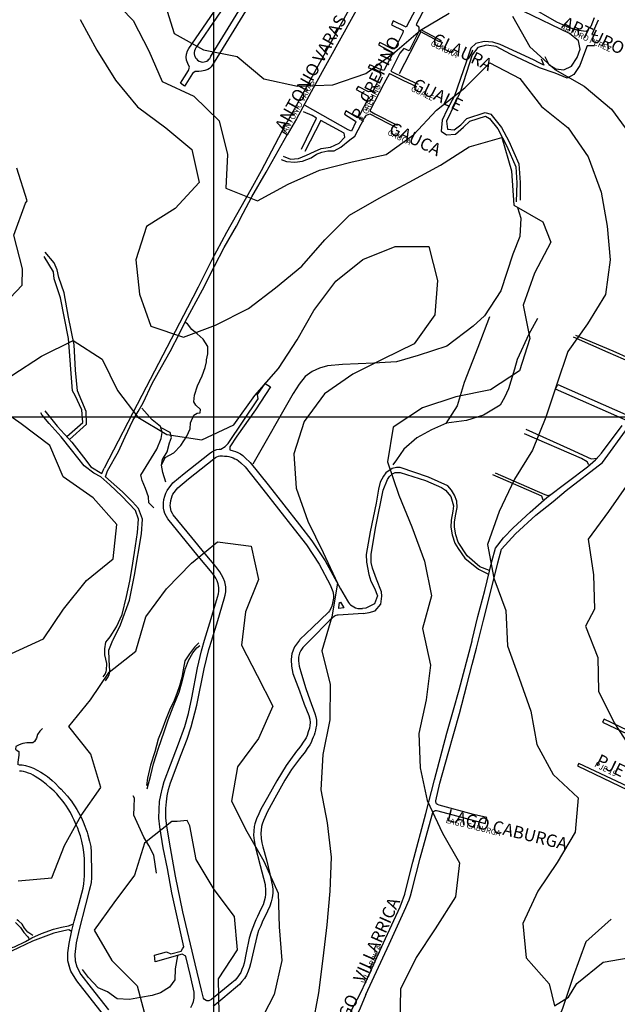
# Model space of a CAD drawing. Extents: x 670972 to 678002, y 5920989 to 5926037.
# Drawn here: x 675826 to 676361, y 5922474 to 5923355 of the extents above; entities that cross this region are included whole.
import ezdxf
from ezdxf.enums import TextEntityAlignment as Align

# ---------------------------------------------------------------- set-up
doc = ezdxf.new("R2010")
doc.units = 0
doc.header["$MEASUREMENT"] = 0
for name, color, linetype in [('Drenaje_10m', 4, 'CONTINUOUS'), ('grilla', 10, 'CONTINUOUS'), ('Niveles_10m', 30, 'CONTINUOUS'), ('toponimia_10m', 7, 'CONTINUOUS'), ('trama_10m', 7, 'CONTINUOUS')]:
    doc.layers.add(name, color=color, linetype=linetype)

msp = doc.modelspace()

# ---------------------------------------------------------------- linework, layer by layer
at = {"layer": 'Drenaje_10m', "flags": 128}
msp.add_lwpolyline([(676355.82, 5922550.39), (676333.33, 5922530.01), (676322.02, 5922498.98), (676312.48, 5922470.5), (676300.65, 5922442.26), (676282.99, 5922417.83), (676254.65, 5922403.52), (676226.04, 5922392.77), (676196.17, 5922383.8), (676168.58, 5922371.53), (676146.09, 5922350.37), (676135.04, 5922320.62), (676131.83, 5922290.38), (676133.45, 5922258.63), (676134.05, 5922227.64), (676136.68, 5922195.38), (676139.06, 5922164.65), (676129.02, 5922134.65), (676114.15, 5922106.15), (676098.52, 5922079.18), (676079.33, 5922054.48), (676065.23, 5922027.77), (676057.18, 5922007.68)], dxfattribs=at)
at = {"layer": 'grilla', "flags": 128}
for points in [[(676000, 5926000), (676000, 5921000)], [(671000, 5923000), (678000, 5923000)]]:
    msp.add_lwpolyline(points, dxfattribs=at)
at = {"layer": 'Niveles_10m', "flags": 128}
for points in [[(675906.87, 5923376.75), (675927.93, 5923354.45), (675942.16, 5923327.56), (675954.11, 5923299.89), (675982.26, 5923286.76), (676005.09, 5923264.72), (676012.48, 5923234.5), (676011.01, 5923204.51), (676039.4, 5923193.15), (676066.74, 5923208.22), (676094.85, 5923220.75), (676123.98, 5923228.2), (676154.37, 5923234.64), (676178.93, 5923252.24), (676199.67, 5923274.4), (676224.98, 5923294.29), (676247.24, 5923316.71), (676274.13, 5923302.56), (676293.67, 5923277.46), (676317.26, 5923258.47), (676335.29, 5923232.6), (676347, 5923200.87), (676352.36, 5923170.4), (676354.94, 5923140.41), (676350.93, 5923109.41), (676334.75, 5923083.2), (676317.05, 5923058.24), (676307.21, 5923029), (676297.37, 5922999.49), (676285.51, 5922969.99), (676269.33, 5922944.02), (676255.68, 5922915.27), (676245.34, 5922885.77), (676250.96, 5922855.55), (676261.64, 5922826.61), (676262.95, 5922794.85), (676273.64, 5922766.17), (676284.07, 5922736.47), (676289.43, 5922706.75), (676303.92, 5922679.87), (676326.5, 5922658.83), (676323.76, 5922628.34), (676307.58, 5922601.1), (676290.39, 5922575.4), (676276.75, 5922546.39), (676279.83, 5922515.65), (676300.39, 5922492.58), (676305.23, 5922472.78), (676317.64, 5922480.44), (676325.22, 5922492.65), (676348.76, 5922511.78), (676379.66, 5922517.2)], [(675955.52, 5923372.31), (675964.69, 5923342.86), (675991.06, 5923328.2), (676021.23, 5923322.44), (676045.07, 5923302.43), (676075.23, 5923295.91), (676106.64, 5923297.01), (676136.28, 5923307.26), (676162.35, 5923326.14), (676185.12, 5923345.76), (676210.95, 5923361.08)], [(675880.55, 5923355.33), (675895.53, 5923327.94), (675912.3, 5923301.3), (675931.85, 5923277.22), (675957.21, 5923258.48), (675980.55, 5923239.23), (675987.18, 5923209.53), (675965.67, 5923186.35), (675939.86, 5923170.27), (675930.27, 5923140.25), (675933.6, 5923109.77), (675943.79, 5923081.09), (675973.19, 5923071.26), (676001.81, 5923082.02), (676031.18, 5923096.83), (676055.48, 5923115.45), (676079.01, 5923134.83), (676099.5, 5923158.26), (676121.77, 5923180.43), (676148.1, 5923195.49), (676174.94, 5923209.79), (676203.04, 5923225.12), (676228.86, 5923241.45), (676257.98, 5923249.91), (676266.64, 5923219.96), (676268.72, 5923189.21), (676294.83, 5923174.3), (676301.96, 5923156.28), (676287.3, 5923128.55), (676277.2, 5923099.8), (676283.07, 5923070.09), (676273.75, 5923041.09), (676247.92, 5923024), (676216.77, 5923017.82), (676186.89, 5923007.82), (676160.81, 5922990.72), (676155.79, 5922959.71), (676165.97, 5922929.76), (676177.41, 5922901.33), (676188.86, 5922870.62), (676194.98, 5922839.63), (676186.92, 5922810.39), (676194.06, 5922777.64), (676190.31, 5922746.62), (676183.76, 5922716.63), (676184.82, 5922685.89), (676191.2, 5922656.43), (676204.92, 5922627.25), (676220.17, 5922600.86), (676216.66, 5922570.36), (676198.21, 5922541.85), (676181.26, 5922516.14), (676167.37, 5922487.64), (676166.66, 5922457.4)], [(676267.71, 5923358.44), (676282.95, 5923331.05), (676305.53, 5923310.78), (676331.65, 5923295.86), (676356.26, 5923275.35), (676374.03, 5923250.75)], [(675806.44, 5923094.68), (675828.7, 5923117.61), (675828.93, 5923132.36), (675821.29, 5923162.57), (675831.63, 5923191.05), (675833.15, 5923193.09), (675823.73, 5923222.54)], [(675819.44, 5923036.78), (675846.02, 5923054.14), (675874.37, 5923068.19), (675900.25, 5923051.49), (675913.97, 5923023.58), (675932.25, 5922999.49), (675958.12, 5922984.07), (675989.54, 5922979.33), (676018.16, 5922992.61), (676036.87, 5923018.84), (676058.12, 5923043.29), (676074.8, 5923068.75), (676089.72, 5923094.96), (676109.44, 5923121.19), (676133.48, 5923140.82), (676162.6, 5923152.33), (676192.76, 5923152.42), (676200.4, 5923121.95), (676197.91, 5923091.19), (676179.46, 5923065.23), (676151.6, 5923051.43), (676124.51, 5923038.14), (676099.2, 5923020.54), (676080.99, 5922995.84), (676071.91, 5922966.85), (676073.98, 5922936.12), (676084.41, 5922906.41), (676098.13, 5922878.5), (676110.84, 5922851.09), (676105.82, 5922820.84), (676097, 5922790.58), (676104.39, 5922760.36), (676103.93, 5922728.86), (676097.9, 5922697.84), (676095.91, 5922666.07), (676101.78, 5922636.62), (676105.12, 5922605.88), (676104.15, 5922575.39), (676101.41, 5922545.39), (676097.65, 5922515.15), (676093.9, 5922484.4), (676088.12, 5922454.14)], [(675819.04, 5922788.02), (675847.66, 5922801.32), (675865.61, 5922827.8), (675886.35, 5922853.52), (675910.14, 5922872.9), (675913.39, 5922903.65), (675892.07, 5922927.48), (675865.44, 5922946.2), (675853.49, 5922974.38), (675827.61, 5922993.61), (675803.01, 5923010.82)], [(676371.44, 5922940.74), (676353.49, 5922915.29), (676335.29, 5922890.33), (676340.14, 5922858.59), (676340.95, 5922827.85), (676332.86, 5922812.58), (676344.05, 5922784.66), (676344.6, 5922754.42), (676358.58, 5922726.01), (676375.85, 5922699.37)], [(675825.16, 5922584.78), (675855.06, 5922587.39), (675866.67, 5922616.4), (675881.33, 5922643.11), (675899.03, 5922668.32), (675890.12, 5922698.02), (675870.32, 5922722.87), (675889.79, 5922746.55), (675906.48, 5922771.5), (675930.27, 5922790.11), (675939.35, 5922820.89), (675957.81, 5922845.84), (675980.08, 5922869.03), (676003.61, 5922887.89), (676033.51, 5922884.17), (676040.15, 5922854.2), (676028.53, 5922825.46), (676025.03, 5922795.46), (676039, 5922768.31), (676052.98, 5922740.91), (676040.1, 5922711.91), (676021.39, 5922686.71), (676016.11, 5922655.94), (676029.83, 5922628.79), (676045.07, 5922602.41), (676057.79, 5922573.73), (676058.84, 5922543.49), (676061.17, 5922513.27), (676054.12, 5922483.01), (676039.97, 5922455.27)], [(675962.67, 5922637.75), (675938.12, 5922618.37), (675929.3, 5922589.63), (675910.58, 5922564.94), (675893.13, 5922540.49), (675908.88, 5922513.35), (675931.72, 5922490.8), (675939.37, 5922461.6)], [(676004.99, 5922465.6), (676004.44, 5922497.1), (676021.37, 5922522.81), (676018.79, 5922552.79), (676000.52, 5922576.88), (675984.26, 5922603.76), (675978.64, 5922633.99), (675976.36, 5922638.55), (675967.49, 5922637.76), (675962.67, 5922637.75)]]:
    msp.add_lwpolyline(points, dxfattribs=at)
at = {"layer": 'trama_10m'}
msp.add_line((676186.44, 5923345.79), (676203.79, 5923336.69), dxfattribs=at)
at = {"layer": 'trama_10m', "flags": 128}
for points in [[(676340.68, 5923357.02), (676337.75, 5923349.14), (676333.59, 5923344.78), (676326.69, 5923345.68), (676317.94, 5923348.35), (676307.4, 5923352.98), (676281.19, 5923368.08), (676266.85, 5923374.26), (676256.05, 5923381.75), (676253.49, 5923385.4), (676254.25, 5923389.17), (676259.63, 5923400), (676281.78, 5923444.58), (676276.64, 5923447.46), (676267.93, 5923430.04), (676265.27, 5923431.46), (676186.87, 5923471.99)], [(676147.66, 5923400), (676090.93, 5923297.21), (676074.2, 5923266.46), (676065.97, 5923252.23), (676061.23, 5923255.19), (676072.75, 5923275.94), (676100.7, 5923327.09), (676140.83, 5923400)], [(676203.58, 5923393.75), (676181.46, 5923350.84), (676183.74, 5923348.82), (676183.78, 5923344.76), (676175.09, 5923327.32), (676170.34, 5923329.57), (676166.73, 5923325.36), (676158.7, 5923309.3)], [(676020.62, 5923383.46), (675985.24, 5923331.89), (675984.36, 5923330.57), (675983.42, 5923328.93), (675982.89, 5923327.28), (675982.59, 5923325.94), (675982.55, 5923324.72), (675982.83, 5923323.38), (675983.15, 5923322.55), (675983.77, 5923321.18), (675984.59, 5923320.15), (675985.64, 5923319.13), (675987.09, 5923318.1), (675988.77, 5923317.51), (675990.29, 5923317.42), (675991.44, 5923317.51), (675992.86, 5923317.87), (675993.92, 5923318.31), (675995.01, 5923318.96), (675995.84, 5923319.81), (675996.49, 5923320.59), (675997.14, 5923321.73), (675997.61, 5923322.61), (675998.7, 5923324.37), (676025.11, 5923367.1)], [(676028.5, 5923362.96), (676000.42, 5923317.17), (675999.07, 5923314.9), (675997.7, 5923313.14), (675996.2, 5923311.48), (675994.82, 5923310.76), (675992.29, 5923309.96), (675989.31, 5923309.23), (675986.77, 5923308.99), (675983.59, 5923308.9), (675981.26, 5923307.14), (675975.21, 5923297.5), (675973.94, 5923295.77), (675970.35, 5923298.44), (675977.6, 5923309.92), (675978.3, 5923312.82), (675977, 5923316.05), (675975.74, 5923319.12), (675975.54, 5923321.83), (675975.7, 5923324.51), (675976.62, 5923327.39), (675977.94, 5923329.55), (676006.72, 5923371.7)], [(676181.04, 5923364.88), (676172.34, 5923348.74), (676160.74, 5923354.24), (676160.22, 5923352.85), (676159.31, 5923350.82), (676169.74, 5923345.62), (676169.4, 5923343.61), (676162.12, 5923329.23), (676159.71, 5923329.25), (676148.67, 5923334.75), (676147.58, 5923332.86), (676159.35, 5923326.53), (676160.16, 5923324.53), (676152.3, 5923309.71), (676149.51, 5923310.71), (676139.77, 5923314.99), (676138.5, 5923312.59), (676148.47, 5923308.05), (676149.72, 5923306), (676142.46, 5923291.05), (676138.77, 5923290.7), (676129.42, 5923295.49), (676127.74, 5923292.71), (676138.15, 5923287.01), (676138.63, 5923285.43), (676130.51, 5923269.79), (676128.77, 5923267.51), (676118.41, 5923273.58), (676117.11, 5923270.79), (676126.96, 5923264.47), (676127.21, 5923263.84), (676123.4, 5923255.54), (676120.43, 5923256.73), (676081.9, 5923278.41)], [(676296.44, 5923322.46), (676299.96, 5923315.22), (676306.47, 5923311.34), (676313.48, 5923310.43), (676320.25, 5923313.82), (676325.59, 5923321.33), (676328.02, 5923328.81), (676326.54, 5923336.36), (676318.69, 5923342.82), (676277.81, 5923362.65)], [(676344.23, 5923354.96), (676338.7, 5923341.94), (676343.89, 5923341.16)], [(676202.32, 5923335.51), (676185.45, 5923344.44), (676166.26, 5923306.85)], [(676293.1, 5923320.37), (676295.56, 5923314.53), (676291.43, 5923316.63), (676286.31, 5923319.42), (676256.48, 5923333.01), (676250.01, 5923335.3), (676242.21, 5923335.76), (676234.73, 5923334.09), (676230.26, 5923329.9), (676226.1, 5923317.13), (676215.71, 5923287.18), (676209.19, 5923274.94), (676204.65, 5923265.26), (676203.78, 5923255.63), (676208.37, 5923252.14), (676216.52, 5923252.75), (676223.76, 5923259.16), (676229.36, 5923264.42), (676243.46, 5923268.86), (676246.92, 5923267), (676254.51, 5923257.61), (676262.63, 5923242.21), (676270.61, 5923223.68), (676271.35, 5923209.16), (676270.87, 5923192.33)], [(676340.87, 5923331.77), (676334.46, 5923331.89), (676332.15, 5923325.64), (676327.83, 5923314.4), (676322.61, 5923306.35), (676316.45, 5923302.93), (676305.68, 5923307.51), (676291.88, 5923312.35), (676265.91, 5923324.38), (676253.03, 5923331.22), (676244.33, 5923332.36), (676236.56, 5923330.5), (676231.54, 5923323.74), (676220.98, 5923291.47), (676215.96, 5923279.85), (676208.37, 5923264.44), (676209.36, 5923257.46), (676215.32, 5923256.68), (676221.27, 5923261.25), (676226.61, 5923266.74), (676243.02, 5923272.3), (676248.29, 5923270.68), (676257.62, 5923258.72), (676264.37, 5923246.65), (676273.26, 5923226.34), (676274.53, 5923209.71), (676274.31, 5923193.64)], [(676158.7, 5923309.3), (676170.93, 5923303.18), (676183.18, 5923297.45)], [(676157.51, 5923307.15), (676152.44, 5923298), (676139.98, 5923273.58)], [(676157.51, 5923307.15), (676169.48, 5923301.16), (676181.74, 5923295.43)], [(676139.98, 5923273.58), (676144.3, 5923271.14), (676164.26, 5923260.91)], [(676060.57, 5923230.22), (676065.17, 5923228.39), (676072.82, 5923227.86), (676079.62, 5923228.7), (676087.33, 5923231.75), (676092.14, 5923234.94), (676096.98, 5923236.84), (676102.16, 5923237.81), (676107.91, 5923237.81), (676113.8, 5923241.12), (676122.09, 5923247.76), (676126.32, 5923251.12), (676134.99, 5923267.46), (676136.77, 5923269.72), (676139.92, 5923270.89), (676163.99, 5923258.54)], [(676062.36, 5923233.25), (676068.94, 5923230.48), (676076.04, 5923231.04), (676083.29, 5923233.95), (676090.2, 5923237.39), (676096.28, 5923240.03), (676104.6, 5923241.28), (676112.48, 5923244.75), (676117.45, 5923250.24), (676116.82, 5923253.75), (676096.09, 5923264.99), (676081.57, 5923237.2)], [(676078.67, 5923239.37), (676092.06, 5923267.17), (676088.36, 5923269.64), (676080.6, 5923272.91)], [(676061.23, 5923255.19), (676042.45, 5923220.12), (676033.23, 5923203.3), (676011.67, 5923164.86), (675998.03, 5923139.82), (675986.31, 5923116.03), (675976.69, 5923097.57), (675969.53, 5923083.65), (675935.72, 5923019.06), (675902.04, 5922953.96)], [(675904.88, 5922951.58), (675914.88, 5922968.98), (675920.76, 5922982.07), (675927.78, 5922996.58), (675932.34, 5923004.77), (675936.84, 5923012.39), (675945.08, 5923029.62), (675953.31, 5923044.52), (675961.03, 5923058.32), (675969.84, 5923074.99), (675974.96, 5923085.43), (675990.11, 5923113.45), (676000.89, 5923134.58), (676009.61, 5923151.4), (676020.51, 5923170.49), (676026.49, 5923182), (676034.16, 5923196.8), (676047.01, 5923218.8), (676065.97, 5923252.23)], [(676271.94, 5923187.27), (676274.9, 5923177.8), (676274.23, 5923161.25), (676268.02, 5923145.42), (676257.07, 5923112.59), (676242.42, 5923090.39), (676232.47, 5923081.06), (676208.92, 5923063), (676182.99, 5923054.66), (676163.88, 5923049.07), (676143.57, 5923047.96), (676115.48, 5923046.59), (676101.83, 5923045.39), (676094.82, 5923043.42), (676088.25, 5923040.42), (676081.92, 5923035.9), (676076.52, 5923029.2), (676071.14, 5923020.73), (676035.16, 5922957.56)], [(675868.52, 5922982.34), (675882.97, 5922994.92), (675882, 5923006.18), (675875.95, 5923018.88), (675873.66, 5923023.17), (675870.18, 5923069.87), (675863.04, 5923106.33), (675857.32, 5923123.48), (675856.82, 5923129.68), (675848.46, 5923143.46)], [(675871.06, 5922979.63), (675886.32, 5922993.38), (675885.79, 5923004.69), (675878.29, 5923023.11), (675876.23, 5923041.74), (675875.32, 5923064.2), (675870.26, 5923089.06), (675866.19, 5923110.74), (675861.43, 5923124.53), (675860.02, 5923131.47), (675857.24, 5923137.63), (675849.36, 5923147.21)], [(676246.89, 5923089.51), (676236.49, 5923061.97), (676224.4, 5923030.72), (676217.96, 5923009.6), (676207.86, 5922993.97)], [(675953.32, 5922956.7), (675956.58, 5922963.45), (675964.47, 5922967.61), (675970.56, 5922974.26), (675975.99, 5922982.45), (675978.99, 5922989.18), (675979.18, 5922994.67), (675982.35, 5923001.31), (675985.2, 5923003.15), (675988.03, 5923003.46), (675988.39, 5923006.48), (675984.06, 5923010.29), (675982.2, 5923013.22), (675983.02, 5923019.26), (675985.52, 5923027.74), (675989.83, 5923036.66), (675992.35, 5923044.15), (675993.51, 5923049.01), (675993.76, 5923050.96), (675994.82, 5923056.14), (675994.83, 5923062.95), (675990.65, 5923069.26), (675985.23, 5923074.04), (675980.56, 5923077.99), (675976.66, 5923083.19), (675974.14, 5923084.6)], [(676289.86, 5923087.99), (676282.26, 5923073.83), (676271.66, 5923051.34), (676269.25, 5923042.51), (676264.1, 5923024.93), (676260.29, 5923017.19), (676256.49, 5923010.27), (676241.48, 5923001.24), (676226.28, 5922996.6), (676208.44, 5922994.3), (676195.04, 5922988.4), (676182.05, 5922981.08), (676170.34, 5922971.02), (676163.78, 5922961.32), (676160.5, 5922956.97)], [(676388.36, 5923040.26), (676387.61, 5923042.41), (676353.2, 5923057.45), (676322.3, 5923071.25)], [(676324.02, 5923072.95), (676357.43, 5923058.82), (676386.65, 5923045.8), (676388.78, 5923045.82), (676391.51, 5923047.1)], [(675979.72, 5922471.24), (675981.21, 5922474.19), (675982.12, 5922476.64), (675982.65, 5922479.71), (675982.74, 5922485.08), (675979.31, 5922499.7), (675975.18, 5922517.1), (675975.14, 5922517.26), (675971.81, 5922518.94), (675947.74, 5922512.21), (675947.1, 5922518.23), (675957.91, 5922521.11), (675961.7, 5922519.2), (675970.92, 5922521.85), (675972.24, 5922523.82), (675973.22, 5922525.6), (675962.48, 5922573.95), (675958.66, 5922595.81), (675954.95, 5922614.17), (675951.76, 5922632.97), (675951.09, 5922640.74), (675951.24, 5922648.65), (675951.69, 5922655.57), (675952.68, 5922661.24), (675954.14, 5922667.97), (675955.79, 5922673.66), (675961.34, 5922688.57), (675968.59, 5922707.2), (675974.16, 5922722.73), (675977.43, 5922734.41), (675980.39, 5922748.32), (675985.7, 5922775.14), (675989.32, 5922790.64), (675991.96, 5922800), (675993.07, 5922803.94), (675997.94, 5922819.57), (676003.64, 5922838.6), (676004.39, 5922841.64), (676004.79, 5922843.83), (676004.83, 5922847.2), (676004.13, 5922850.47), (676003.11, 5922853.25), (676001.9, 5922855.58), (676000.55, 5922857.76), (675997.21, 5922862.23), (675987.74, 5922873.5), (675975.88, 5922887.98), (675958.97, 5922908.58), (675957.75, 5922910.56), (675956.47, 5922913.31), (675955.77, 5922915.46), (675955.28, 5922918.1), (675955.1, 5922920.41), (675955.24, 5922922.99), (675955.58, 5922926.01), (675956.26, 5922928.83), (675957.29, 5922931.72), (675958.48, 5922933.96), (675963.61, 5922940.72), (675973.78, 5922949.17), (675996.37, 5922967.17), (675998.44, 5922968.71), (676000.47, 5922969.71), (676002.88, 5922970.63), (676004.94, 5922970.94), (676006.56, 5922970.97), (676010.47, 5922973.33), (676013, 5922975.91), (676039.95, 5923015.95), (676039.37, 5923019.94), (676046.07, 5923029.8), (676050.97, 5923026.79), (676037.47, 5923006.26), (676020.91, 5922982.49), (676014.64, 5922973.17), (676014.52, 5922970.39), (676017.44, 5922969.61), (676019.63, 5922968.86), (676021.71, 5922967.96), (676023.95, 5922966.8), (676026.04, 5922965.26), (676028.41, 5922963.31), (676032.68, 5922959.1), (676048.79, 5922938.97), (676062.88, 5922921.08), (676076.88, 5922903.14), (676088.02, 5922889.04), (676099.86, 5922871.13), (676113.57, 5922846), (676119.74, 5922835.13), (676120.73, 5922833.84), (676121.7, 5922832.62), (676122.57, 5922831.64), (676123.97, 5922830.65), (676125.57, 5922829.8), (676127.1, 5922829.12), (676129.18, 5922828.52), (676133.27, 5922828.25)], [(676368.52, 5922997.27), (676306.21, 5923024.59), (676308.13, 5923028.75), (676368.9, 5923001.92)], [(675901.13, 5922767.26), (675902.81, 5922769.7), (675903.96, 5922772.12), (675904.24, 5922773.15), (675904.34, 5922779.03), (675902.63, 5922786.86), (675902.73, 5922792.17), (675903.67, 5922798.31), (675905, 5922800), (675907.31, 5922802.96), (675913.13, 5922812.01), (675918.17, 5922822.94), (675922.17, 5922839.12), (675925.03, 5922852.7), (675926.73, 5922863.3), (675929.18, 5922878.43), (675931.91, 5922896.29), (675932.66, 5922908.21), (675930.14, 5922915.98), (675917.84, 5922928.79), (675907.07, 5922939.11), (675899.04, 5922946.19), (675892.67, 5922949.44), (675884.13, 5922956.15), (675872.94, 5922970.35), (675863.68, 5922981.95), (675852.86, 5922993.99), (675846.66, 5923001.5), (675845.47, 5923003.51)], [(675849.02, 5923005.21), (675860, 5922991.44), (675873.2, 5922977.35), (675883.62, 5922963.93), (675890.11, 5922955.29), (675899.96, 5922949.06), (675902.04, 5922953.96)], [(675946.36, 5922918.35), (675942.12, 5922922.79), (675941.58, 5922928.39), (675938.95, 5922935.74), (675936.11, 5922942.98), (675934.99, 5922947.62), (675941.94, 5922959.26), (675949.19, 5922970.98), (675953.2, 5922980.59), (675954.09, 5922985.77), (675952.44, 5922991.29), (675944.92, 5922997.28), (675935.89, 5923007.6)], [(676132.09, 5922485.32), (676135.86, 5922493.68), (676152.08, 5922529.16), (676167.01, 5922561.47), (676169.02, 5922567.05), (676170.01, 5922569.37), (676171.22, 5922572.75), (676172.53, 5922577.67), (676178.39, 5922601.23), (676190.14, 5922644.92), (676197.84, 5922674.99), (676208.71, 5922716.74), (676214.88, 5922737.59), (676219.92, 5922755.58), (676223.64, 5922770.26), (676231.32, 5922799.53), (676231.43, 5922800), (676236.59, 5922821.2), (676242.67, 5922844.38), (676249.08, 5922870.4), (676252.39, 5922882.48), (676259.62, 5922891.51), (676268.31, 5922900.62), (676283.37, 5922914.49), (676298.39, 5922927.65), (676334.58, 5922955.09), (676341.77, 5922961.29), (676347.14, 5922967.46), (676365.62, 5922992.13)], [(675957.22, 5922941.5), (675954.67, 5922949.95), (675953.25, 5922956.65), (675954.28, 5922961.73), (675958.45, 5922968.44), (675960.59, 5922976.52), (675962.27, 5922981.51), (675961.14, 5922985.76), (675952.92, 5922990.02)], [(676136.26, 5922482.86), (676157.23, 5922528.04), (676172.18, 5922560.75), (676173.97, 5922564.96), (676175.04, 5922567.65), (676176.2, 5922571.35), (676177.61, 5922576.9), (676184.85, 5922605), (676195.57, 5922643.69), (676196.15, 5922645.81), (676196.83, 5922646.64), (676197.74, 5922647.29), (676198.68, 5922647.54), (676199.52, 5922647.54), (676200.81, 5922647.27), (676243.14, 5922636.1), (676244.52, 5922641.46), (676232.54, 5922644.13), (676201.78, 5922652.36), (676200.3, 5922653.11), (676199.66, 5922653.6), (676199.2, 5922654.39), (676198.9, 5922655.13), (676198.88, 5922656.15), (676202.67, 5922672.06), (676209.86, 5922698.68), (676220.07, 5922734.36), (676226.78, 5922759.7), (676231.45, 5922778.13), (676235.29, 5922792.89), (676237.09, 5922800), (676241.62, 5922817.84), (676249.04, 5922847.35), (676254.56, 5922869.3), (676257.74, 5922881.6), (676270.12, 5922895.12), (676288.45, 5922911.75), (676304.07, 5922924.21), (676315.55, 5922933.87), (676348.12, 5922959.09), (676371.06, 5922990.58)], [(676335.81, 5922957), (676334.47, 5922959.73), (676329.35, 5922962.74), (676278.18, 5922984.77)], [(676279.52, 5922988.83), (676319.12, 5922971.02), (676338.14, 5922962.25), (676343.61, 5922962.98)], [(676076.79, 5922800), (676072.57, 5922793.93), (676071.09, 5922790.94), (676070.09, 5922787.95), (676069.63, 5922785.62), (676069.44, 5922782.47), (676069.7, 5922776.69), (676070.2, 5922773.62), (676071.08, 5922770.27), (676076.88, 5922754.64), (676081, 5922742.75), (676085.2, 5922732.76), (676086.13, 5922729.41), (676086.45, 5922726.27), (676086.27, 5922723.81), (676085.78, 5922721.17), (676084.77, 5922717.96), (676083.65, 5922714.75), (676082.78, 5922712.57), (676081.63, 5922710.78), (676080.33, 5922708.65), (676078.14, 5922705.53), (676075.95, 5922702.79), (676074.1, 5922700.59), (676064.84, 5922687.82), (676056.6, 5922674.04), (676048.29, 5922659.38), (676042.41, 5922648.68), (676040.62, 5922644.68), (676038.32, 5922640.09), (676036.78, 5922635.55), (676036.27, 5922633.19), (676035.88, 5922629.21), (676035.87, 5922625.66), (676036.28, 5922620.77), (676037.21, 5922615.63), (676041.59, 5922598.27), (676046.19, 5922581.25), (676046.55, 5922576.04), (676046.51, 5922572.84), (676046.05, 5922569.85), (676045.4, 5922566.37), (676044.3, 5922563.15), (676042.34, 5922559.28), (676040.83, 5922556.18), (676039.29, 5922552.63), (676037.89, 5922549.72), (676036.48, 5922546.7), (676035.12, 5922542.78), (676033.52, 5922538.94), (676031.99, 5922533.44), (676029.09, 5922520.19), (676027.22, 5922510.9), (676026.42, 5922508.03), (676025.42, 5922505.2), (676024.25, 5922502.79), (676022.8, 5922500.43), (676021.7, 5922498.73), (676019.23, 5922495.87), (676016.43, 5922493.41), (676003.34, 5922482.68), (675998.07, 5922478.52), (675995.85, 5922477.41), (675993.96, 5922477.36), (675993.25, 5922477.55), (675991.91, 5922478.38), (675990.95, 5922479.72), (675989.29, 5922486.75), (675983.63, 5922510.37), (675972.34, 5922556.8), (675966.04, 5922588.93), (675961.56, 5922614.12), (675958.16, 5922633.47), (675957.19, 5922640.96), (675957.21, 5922649.5), (675957.76, 5922655.49), (675958.41, 5922660.64), (675959.67, 5922666.42), (675961.54, 5922672.25), (675971.08, 5922697.68), (675976.47, 5922711.59), (675980.06, 5922722.36), (675984.98, 5922741.79), (675991.65, 5922774.4), (675995.77, 5922791.57), (675998.29, 5922800), (675998.93, 5922802.2), (676003.78, 5922817.78), (676009.53, 5922836.99), (676010.36, 5922840.36), (676010.89, 5922843.24), (676010.94, 5922847.81), (676010.01, 5922852.17), (676008.7, 5922855.72), (676007.21, 5922858.6), (676005.6, 5922861.2), (676002, 5922866.02), (675992.43, 5922877.4), (675980.59, 5922891.85), (675963.95, 5922912.14), (675963.13, 5922913.46), (675962.16, 5922915.54), (675961.7, 5922916.97), (675961.34, 5922918.91), (675961.21, 5922920.48), (675961.31, 5922922.31), (675961.77, 5922925.03), (675962.18, 5922927.25), (675962.89, 5922929.26), (675963.64, 5922930.66), (675968.05, 5922936.48), (675977.63, 5922944.44), (676000.09, 5922962.34), (676001.63, 5922963.48), (676002.91, 5922964.11), (676004.44, 5922964.69), (676005.46, 5922964.85), (676007.93, 5922964.9), (676009.8, 5922964.84), (676012.09, 5922964.64), (676013.68, 5922964.34), (676015.6, 5922963.79), (676017.41, 5922963.17), (676019.09, 5922962.44), (676020.72, 5922961.6), (676022.29, 5922960.44), (676024.32, 5922958.77), (676028.14, 5922955.01), (676044.01, 5922935.18), (676058.08, 5922917.31), (676072.08, 5922899.37), (676083.07, 5922885.46), (676094.62, 5922867.98), (676104.22, 5922849.59), (676106.67, 5922843.7), (676107.17, 5922842.08), (676107.33, 5922840.13), (676107.28, 5922837.62), (676107.05, 5922836.18), (676106.59, 5922833.26), (676105.86, 5922830.43), (676105.03, 5922828.38), (676103.82, 5922826.2), (676102.97, 5922825.01), (676088.66, 5922811.3), (676077.28, 5922800.55), (676076.79, 5922800)], [(675903.18, 5922763.71), (675905.02, 5922766.23), (675906.62, 5922768.98), (675907.21, 5922772.37), (675906.49, 5922782.43), (675906.23, 5922791.16), (675909.89, 5922800), (675910.08, 5922800.47), (675916.72, 5922813.76), (675924.64, 5922835.98), (675929.15, 5922858.21), (675935.49, 5922895.11), (675936.32, 5922908.3), (675932.76, 5922918.01), (675927.52, 5922923.68), (675918.4, 5922932.7), (675903.34, 5922946.11), (675904.88, 5922951.58)], [(676246.93, 5922862.25), (676238.32, 5922865.76), (676226.98, 5922875.39), (676218.84, 5922887.8), (676216.75, 5922894.31), (676215.54, 5922901.06), (676215.72, 5922906.02), (676216.93, 5922912.88), (676218.13, 5922918.72), (676217.67, 5922924.57), (676215.57, 5922929.93), (676212.82, 5922934.41), (676209.55, 5922938), (676192.28, 5922945.79), (676166.94, 5922954.5), (676163.71, 5922954.55), (676159.77, 5922953.69), (676154.27, 5922949.8), (676151.95, 5922946.87), (676149.23, 5922941.44), (676147.52, 5922935.1), (676145.48, 5922922.6), (676140.16, 5922896.91), (676136.63, 5922876.66), (676136.81, 5922869.79), (676138.93, 5922858.84), (676140.77, 5922852.7), (676144.18, 5922846.45), (676146.84, 5922839.64), (676144.12, 5922832.55), (676136.29, 5922828.74), (676133.27, 5922828.25)], [(676133.75, 5922823.82), (676139.23, 5922824.81), (676144.55, 5922826.33), (676149.83, 5922832.32), (676150.57, 5922839.52), (676150.19, 5922843.33), (676145.76, 5922854.55), (676142.13, 5922864.36), (676140.94, 5922869.5), (676141.02, 5922877.12), (676145.1, 5922901.74), (676151.73, 5922934.29), (676155.56, 5922943.85), (676157.58, 5922946.48), (676160.17, 5922948.77), (676162.53, 5922949.98), (676166.97, 5922950.07), (676189.6, 5922943), (676203.94, 5922936.73), (676207.73, 5922934.2), (676212.38, 5922928.69), (676214.79, 5922920.39), (676214.28, 5922915.57), (676212.68, 5922907.44), (676212.49, 5922901.21), (676213.7, 5922894.33), (676215.91, 5922886.94), (676218.79, 5922882.08), (676224.93, 5922873.5), (676237.03, 5922863.48), (676243.61, 5922860.37), (676246.13, 5922858.95)], [(676295.09, 5922925.34), (676293.95, 5922928.75), (676250.05, 5922947.95)], [(676252.2, 5922949.7), (676296.48, 5922930.27), (676299.17, 5922929.41), (676301.33, 5922930.24)], [(676113.75, 5922833.94), (676116.38, 5922829.53), (676116.66, 5922828.95), (676112.19, 5922828.42), (676112.13, 5922829.29), (676112.84, 5922833.66), (676113.3, 5922833.87), (676113.75, 5922833.94)], [(676133.75, 5922823.82), (676111.49, 5922822.44), (676110.49, 5922822.39), (676109.42, 5922822.11), (676108.15, 5922821.44), (676104.16, 5922817.95), (676086.51, 5922800), (676079.95, 5922793.33), (676078.2, 5922790.68), (676076.85, 5922788.32), (676076.08, 5922784.87), (676076.08, 5922781.48), (676076.51, 5922776.72), (676078.55, 5922769.57), (676082.64, 5922756.75), (676086.09, 5922746.6), (676090.68, 5922734.29), (676091.44, 5922731.54), (676092.02, 5922728.39), (676092.14, 5922725.83), (676092.03, 5922723.87), (676091.65, 5922721.72), (676091.28, 5922719.56), (676090.72, 5922716.98), (676089.9, 5922714.92), (676089.23, 5922713.3), (676088.37, 5922711.05), (676087.22, 5922708.51), (676086.04, 5922706.36), (676083.85, 5922703.01), (676081.98, 5922700.25), (676076.78, 5922693.93), (676069.62, 5922684.36), (676063.91, 5922674.79), (676056.31, 5922661.35), (676048.21, 5922646.85), (676044.68, 5922638.81), (676043.56, 5922635.49), (676043, 5922633.44), (676042.46, 5922630.12), (676042.24, 5922627.28), (676042.61, 5922622.69), (676043.14, 5922618.68), (676043.95, 5922615.18), (676047.26, 5922603.52), (676050.37, 5922590.8), (676052.59, 5922579.68), (676052.95, 5922576.91), (676052.89, 5922573.72), (676052.55, 5922569.38), (676051.65, 5922565.76), (676050.42, 5922561.93), (676048.4, 5922557.64), (676046.71, 5922554.32), (676045, 5922551.03), (676043.42, 5922547.78), (676042.14, 5922544.52), (676040.28, 5922540.23), (676038.8, 5922535), (676035.7, 5922522.16), (676033.11, 5922510.51), (676032.03, 5922507.06), (676031.08, 5922503.74), (676029.47, 5922500.29), (676027.54, 5922497.25), (676025.35, 5922494.66), (676023.05, 5922492.01), (676019.61, 5922488.87), (676008.27, 5922479.35), (676004.6, 5922476.36), (675999.58, 5922472.1)], [(675986.86, 5922797.53), (675983, 5922793.71), (675978.43, 5922787.92), (675974.39, 5922781.61), (675972.7, 5922773.63), (675971.43, 5922766.54), (675969.38, 5922759.11), (675967.03, 5922752.43), (675964.61, 5922746.04), (675960.6, 5922737.34), (675956.98, 5922728.41), (675953.56, 5922719.63), (675950.47, 5922711.3), (675947.44, 5922700.23), (675943.48, 5922688.06), (675940.94, 5922676.66), (675939.8, 5922670.12)], [(675940.61, 5922667.14), (675943.74, 5922679.22), (675946.26, 5922689.39), (675950.77, 5922703.5), (675955.7, 5922717.94), (675959.4, 5922728.7), (675963.72, 5922740.46), (675969.12, 5922753.47), (675971.96, 5922763.09), (675974.91, 5922774.64), (675977.5, 5922781.88), (675981.45, 5922788.81), (675984.95, 5922793.18), (675987.81, 5922795.12)], [(676400, 5922705.22), (676349.53, 5922729.48), (676348.22, 5922726.76), (676375.79, 5922713.63)], [(675846.98, 5922720.9), (675844.36, 5922718.68), (675842.46, 5922715.54), (675841.61, 5922712.34), (675839.61, 5922709.37), (675838.31, 5922708.29), (675835.53, 5922708.31), (675832.89, 5922708.16), (675831.1, 5922707.98), (675829.19, 5922707.58), (675827.59, 5922707.05), (675825.28, 5922706.02), (675823.01, 5922704.75), (675822.67, 5922702.39), (675823.24, 5922702), (675825.53, 5922700.34), (675825.58, 5922697.13), (675824.9, 5922690.85), (675824.68, 5922688.34)], [(675825.71, 5922688.45), (675828.72, 5922688.43), (675831.75, 5922687.83), (675835.5, 5922686.69), (675838.64, 5922685.5), (675842.14, 5922683.69), (675845.23, 5922682.02), (675847.8, 5922680.41), (675851.29, 5922678.08), (675853.17, 5922676.58), (675855.63, 5922674.37), (675858.13, 5922671.93), (675861.58, 5922668.5), (675863.43, 5922666.57), (675866.01, 5922663.9), (675869.07, 5922660.55), (675871.1, 5922658.06), (675872.69, 5922656.01), (675873.7, 5922654.41), (675875.52, 5922651.79), (675877.52, 5922648.57), (675879.21, 5922645.93), (675881.39, 5922641.56), (675883.1, 5922637.4), (675884.74, 5922633.59), (675885.75, 5922631.18), (675886.76, 5922628.24), (675887.51, 5922625.83), (675889, 5922620.17), (675889.97, 5922615.27), (675890.33, 5922610.43), (675890.4, 5922604.75), (675890.63, 5922596.66), (675890.74, 5922592.48), (675890.58, 5922587.3), (675890.29, 5922583.19), (675889.52, 5922579.18), (675888.76, 5922575.97), (675885.33, 5922563.16), (675879.76, 5922541.22), (675876.93, 5922529.1), (675875.81, 5922518.71), (675876.06, 5922513.09), (675877.44, 5922507.64), (675881.07, 5922500.85), (675890.51, 5922489.06), (675905.79, 5922469.22)], [(675908.05, 5922456.4), (675889.48, 5922480.03), (675877.52, 5922495.1), (675872.31, 5922503.77), (675870.28, 5922509.58), (675870.57, 5922509), (675869.62, 5922513.09), (675869.64, 5922520.34), (675870.72, 5922528.63), (675873.14, 5922540.12), (675875.17, 5922548.69), (675879.76, 5922564.7), (675883.12, 5922578.07), (675883.81, 5922581.93), (675884.25, 5922585.71), (675884.46, 5922589.03), (675884.49, 5922598.14), (675884.33, 5922604.76), (675883.76, 5922610.21), (675883.27, 5922614.62), (675882.11, 5922620.15), (675880.81, 5922624.94), (675879.37, 5922628.73), (675878.36, 5922631.78), (675877.05, 5922634.9), (675875.18, 5922638.88), (675873.79, 5922642), (675872.03, 5922645.71), (675869.95, 5922649.21), (675868.39, 5922651.5), (675866.18, 5922654.57), (675863.76, 5922657.54), (675861.83, 5922659.98), (675859.53, 5922662.57), (675857.33, 5922664.88), (675855.32, 5922666.66), (675853.45, 5922668.31), (675850.38, 5922670.85), (675847.39, 5922673.34), (675845.09, 5922675.01), (675842.68, 5922676.69), (675840.42, 5922678.17), (675838.57, 5922679.18), (675836.29, 5922680.3), (675834.21, 5922681.09), (675831.78, 5922681.91), (675829.8, 5922682.52), (675828.04, 5922682.87), (675826.29, 5922682.95)], [(676400, 5922655.27), (676326.89, 5922689.73), (676325.71, 5922687.57), (676371.13, 5922665.94)], [(675949, 5922591.66), (675946.42, 5922607.61), (675942.17, 5922616.32), (675937.6, 5922623.84), (675932.96, 5922633.6), (675928.54, 5922643.51), (675929, 5922650.75), (675929.16, 5922658.72), (675927.91, 5922660.69)], [(675808.83, 5922510.15), (675810.86, 5922519.78), (675815.19, 5922523.95), (675821.65, 5922525.6), (675831.6, 5922530.36), (675837.2, 5922533.61), (675845.99, 5922537.42), (675856.64, 5922541.33), (675863.84, 5922543.23), (675870.18, 5922544.46), (675872.59, 5922545.24), (675874.54, 5922546.25)], [(675822.65, 5922547.37), (675827.02, 5922542.78), (675830.11, 5922538.37), (675833.62, 5922534.64), (675834.74, 5922532.98)], [(675838.3, 5922535.71), (675833.57, 5922538.72), (675830.86, 5922542.46), (675828.7, 5922545.91), (675825.37, 5922548.93), (675823.89, 5922549.67)], [(675872.9, 5922539.25), (675871.89, 5922540.07), (675870.36, 5922540.73), (675868.75, 5922540.6), (675857, 5922537.76), (675837.85, 5922530.58), (675819.04, 5922521.7), (675814.22, 5922518.99), (675812.74, 5922509.79)], [(675967.75, 5922517.68), (675965.5, 5922506.04), (675965.17, 5922496.21), (675960.44, 5922489.5), (675952.48, 5922484.36), (675944.97, 5922482.12), (675934.62, 5922480.16), (675924.61, 5922478.35), (675913.69, 5922479), (675904.92, 5922485.44), (675896.66, 5922489.01), (675887.88, 5922498.09), (675882.69, 5922505.28)], [(676113.57, 5922449.35), (676119.4, 5922461), (676132.09, 5922485.32)], [(676136.26, 5922482.86), (676131.06, 5922470.7), (676118.34, 5922443.59)]]:
    msp.add_lwpolyline(points, dxfattribs=at)

# ---------------------------------------------------------------- texts
at = {"layer": 'toponimia_10m', "color": 10, "linetype": 'Continuous'}
for s, rotation, p in [('ANTONIO VARAS', 61.1, (676066.87, 5923252.92)), ('ARTURO PEREZ', 335.1, (676309.45, 5923345.51)), ('P. CREPINO', 64.1, (676135.53, 5923262.53)), ('GLAURA', 334.1, (676193.11, 5923330.93)), ('GUALE', 334.1, (676175.46, 5923290.43)), ('GAUCA', 334.1, (676154.54, 5923251.18)), ('PJE 19', 334.1, (676339.8, 5922685.59)), ('LAGO CABURGA', 346.1, (676207.1, 5922635.18)), ('VILLARRICA', 66.1, (676137.65, 5922491.5)), ('LAGO', 65.1, (676116.99, 5922443.17))]:
    msp.add_text(s, height=11, rotation=rotation, dxfattribs=at).set_placement(p, align=Align.BOTTOM_LEFT)
at = {"layer": 'toponimia_10m'}
for s, rotation, p in [('ARTURO PEREZ', 335.1, (676309.45, 5923345.51)), ('GLAURA', 334.1, (676193.11, 5923330.93)), ('ANTONIO VARAS', 61.1, (676066.87, 5923252.92)), ('P. CREPINO', 64.1, (676135.53, 5923262.53)), ('GUALE', 334.1, (676175.46, 5923290.43)), ('GAUCA', 334.1, (676154.54, 5923251.18)), ('PJE 19', 334.1, (676339.8, 5922685.59)), ('LAGO CABURGA', 346.1, (676207.1, 5922635.18)), ('VILLARRICA', 66.1, (676137.65, 5922491.5))]:
    msp.add_text(s, height=5, rotation=rotation, dxfattribs=at).set_placement(p, align=Align.BOTTOM_LEFT)

doc.saveas('drawing.dxf')
